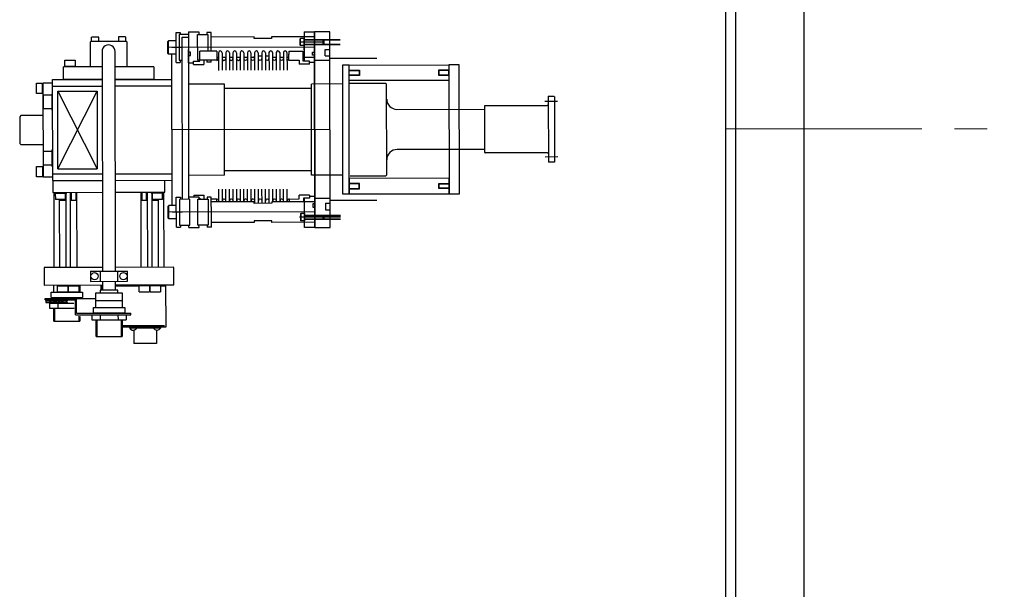
# Model space of a CAD drawing. Extents: x -8967 to 17291, y -3413 to 7446.
# Drawn here: x -3114 to -2157, y 432 to 985 of the extents above; entities that cross this region are included whole.
import ezdxf

# ---------------------------------------------------------------- set-up
doc = ezdxf.new("R2010")
doc.units = 0
doc.header["$MEASUREMENT"] = 0
doc.linetypes.add('CENTER', pattern=[50.8, 31.75, -6.35, 6.35, -6.35])
doc.linetypes.add('CENTER2', pattern=[28.575, 19.05, -3.175, 3.175, -3.175])
for name, color, linetype in [('BASE', 7, 'CONTINUOUS'), ('DIMENSION', 5, 'CONTINUOUS'), ('sumitomo cooler', 152, 'CONTINUOUS')]:
    doc.layers.add(name, color=color, linetype=linetype)
doc.layers.add('CENTER', color=1, linetype='CENTER2', lineweight=9)
doc.styles.add('ISOCP', font='isocp.shx')

msp = doc.modelspace()

# ---------------------------------------------------------------- linework, layer by layer
at = {"layer": 'BASE', "color": 7, "linetype": 'Continuous'}
for p, q in [((-2427.74351, -121.20448), (-2427.74351, 1878.79552)), ((-2417.74351, -111.20448), (-2417.74351, 1868.79552)), ((-2351.54351, -45.00448), (-2351.54351, 1802.59552))]:
    msp.add_line(p, q, dxfattribs=at)
at = {"layer": 'CENTER', "ltscale": 10}
msp.add_line((-2427.74351, 878.79552), (-437.74351, 878.79552), dxfattribs=at)
at = {"layer": 'sumitomo cooler', "linetype": 'Continuous'}
for p, q in [((-3036.66175, 967.88798), (-3043.66186, 967.87644)), ((-3043.65526, 963.87595), (-3043.66186, 967.87644)), ((-3036.65515, 963.8875), (-3036.66175, 967.88798)), ((-3010.65867, 967.92881), (-3017.65878, 967.91726)), ((-3017.65878, 967.91726), (-3017.65218, 963.91677)), ((-3010.65867, 967.92881), (-3010.65207, 963.92832)), ((-2949.67178, 972.82975), (-2949.66767, 970.32975)), ((-3045.15404, 962.87384), (-3045.11445, 938.87388)), ((-3044.1552, 963.87501), (-3045.15361, 962.87323)), ((-3044.15569, 963.87525), (-3010.15598, 963.93134)), ((-3010.1558, 963.93097), (-3009.15409, 962.9325)), ((-3009.11474, 938.93326), (-3009.15433, 962.93323)), ((-3033.48621, 954.01137), (-3033.13417, 740.69037)), ((-3020.43686, 740.71131), (-3020.7882, 953.79196)), ((-2816.73931, 955.84832), (-2812.13932, 955.85589)), ((-2816.72895, 949.54833), (-2816.73931, 955.84832)), ((-2816.72895, 949.54833), (-2812.12896, 949.5559)), ((-2766.57013, 947.13081), (-2812.12484, 947.0559)), ((-3071.09529, 926.831), (-3071.11514, 938.83098)), ((-3033.46127, 938.89298), (-3071.1127, 938.83087)), ((-3069.62644, 945.53364), (-3059.62646, 945.55014)), ((-3069.61654, 939.53365), (-3069.62644, 945.53364)), ((-3069.61654, 939.53365), (-3059.61656, 939.55015)), ((-3069.11606, 939.53594), (-3069.11491, 938.83648)), ((-3060.11492, 938.85059), (-3060.11607, 939.55079)), ((-3059.62646, 945.55014), (-3059.61656, 939.55015)), ((-2983.11563, 938.97604), (-3020.76353, 938.91393)), ((-2983.11551, 938.97628), (-2983.09571, 926.9763)), ((-2812.12156, 945.0559), (-2827.12591, 945.03123)), ((-2793.61855, 940.58632), (-2800.11854, 940.57563)), ((-2800.11854, 940.57563), (-2799.91299, 815.5758)), ((-2793.413, 815.58649), (-2793.61855, 940.58632)), ((-3097.28794, 923.08612), (-3091.28794, 923.09602)), ((-3097.27144, 913.08565), (-3097.28794, 923.08612)), ((-3090.58863, 922.59766), (-3091.28834, 922.59651)), ((-3091.27145, 913.09555), (-3091.28794, 923.09602)), ((-3090.43763, 832.09755), (-3090.58775, 923.09718)), ((-3081.58971, 923.1119), (-3090.58714, 923.09706)), ((-3081.43455, 828.61215), (-3081.59622, 926.61372)), ((-3081.59616, 926.61153), (-3033.4412, 926.69097)), ((-3081.58574, 920.26144), (-3033.43078, 920.34088)), ((-3071.09535, 926.831), (-3033.44159, 926.89312)), ((-3020.74386, 926.91406), (-2983.09595, 926.97617)), ((-3020.74346, 926.71192), (-2965.59607, 926.80289)), ((-3020.73305, 920.36183), (-2965.58517, 920.45281)), ((-2965.43471, 828.80376), (-2965.59638, 926.80338)), ((-2800.08853, 922.32566), (-2830.08849, 922.27633)), ((-2792.78973, 923.08766), (-2758.08909, 923.14472)), ((-2758.08848, 923.14442), (-2757.08797, 922.14722)), ((-2756.94347, 834.14575), (-2757.08818, 922.1471)), ((-3091.26998, 913.09567), (-3097.26997, 913.08516)), ((-3091.27374, 913.59652), (-3090.57403, 913.59768)), ((-3090.45, 898.34957), (-3090.47145, 911.34955)), ((-3082.47146, 911.36226), (-3090.47144, 911.34906)), ((-3082.47344, 912.86226), (-3081.57354, 912.86374)), ((-3082.47307, 912.86189), (-3082.44668, 896.86192)), ((-3076.5775, 915.2697), (-3038.42253, 915.33264)), ((-3076.45328, 839.96975), (-3076.5775, 915.2697)), ((-3076.5775, 915.26957), (-3038.29824, 840.03257)), ((-3076.45334, 839.96975), (-3038.42259, 915.33264)), ((-3038.42241, 915.33264), (-3038.29812, 840.03269)), ((-2600.06821, 910.20436), (-2599.96362, 846.60484)), ((-2599.86852, 910.40489), (-2600.06819, 910.20436)), ((-2599.86834, 910.40489), (-2594.2685, 910.4141)), ((-2594.06822, 910.21423), (-2593.96363, 846.61422)), ((-2661.55359, 901.30332), (-2662.05283, 900.80231)), ((-2662.05283, 900.80237), (-2661.97883, 855.80292)), ((-2661.55365, 901.30344), (-2601.05374, 901.40293)), ((-3112.53576, 891.56227), (-3113.53417, 890.5605)), ((-3113.53411, 890.56099), (-3113.49122, 864.56151)), ((-3090.53554, 891.59869), (-3112.53551, 891.56239)), ((-3090.45, 898.34908), (-3082.45001, 898.36228)), ((-3082.44705, 896.86228), (-3081.54714, 896.86376)), ((-2747.0479, 897.66285), (-2662.0479, 897.80262)), ((-2812.01138, 878.05599), (-2965.51554, 877.80357)), ((-3113.49109, 864.56017), (-3112.48993, 863.56231)), ((-3112.48951, 863.56329), (-3090.49198, 863.59982)), ((-3082.38154, 856.8577), (-3090.38153, 856.8445)), ((-3090.36008, 843.84501), (-3090.38153, 856.84499)), ((-3082.38353, 858.3577), (-3081.48362, 858.35918)), ((-3082.38316, 858.35733), (-3082.35676, 842.35735)), ((-2661.98377, 858.80268), (-2746.98377, 858.6629)), ((-2661.9788, 855.80299), (-2661.47786, 855.30363)), ((-2600.97809, 855.40299), (-2661.47801, 855.3035)), ((-3097.13757, 832.08723), (-3097.15407, 842.0877)), ((-3097.15291, 842.08819), (-3091.15292, 842.09748)), ((-3091.14002, 832.09712), (-3091.15652, 842.09759)), ((-3090.36008, 843.84452), (-3082.36009, 843.85772)), ((-3082.35713, 842.35772), (-3081.45723, 842.3592)), ((-2599.96376, 846.60478), (-2599.76339, 846.40491)), ((-2594.16325, 846.41418), (-2599.7631, 846.40498)), ((-2593.96359, 846.61446), (-2594.16316, 846.41424)), ((-3091.13758, 832.09786), (-3097.13757, 832.08796)), ((-3090.45477, 841.59851), (-3091.15447, 841.59735)), ((-3091.13938, 832.59737), (-3090.43967, 832.59852)), ((-3090.44092, 832.09742), (-3081.4385, 832.11215)), ((-3081.44502, 834.9615), (-3033.29006, 835.04095)), ((-3076.45328, 839.96975), (-3038.2983, 840.03269)), ((-3020.59233, 835.06189), (-2965.44445, 835.15287)), ((-2799.943, 833.82578), (-2829.94296, 833.77645)), ((-2792.64173, 833.08778), (-2757.94109, 833.14485)), ((-2757.94067, 833.14521), (-2756.94207, 834.1471)), ((-3081.43406, 828.61215), (-3081.41509, 817.11314)), ((-3081.43187, 828.6124), (-3081.4326, 828.6124)), ((-3081.43229, 828.61228), (-3033.2794, 828.69183)), ((-3062.9342, 828.71371), (-3062.93409, 828.6434)), ((-3020.58191, 828.71278), (-2965.43392, 828.80376)), ((-2972.41012, 817.29297), (-2972.42909, 828.79198)), ((-3081.41509, 817.11314), (-3033.26062, 817.19258)), ((-3079.99395, 744.11441), (-3080.11437, 817.11382)), ((-3079.91557, 817.10902), (-3079.91392, 816.11)), ((-3067.91322, 816.13493), (-3079.91247, 816.11513)), ((-3078.9171, 816.11385), (-3078.90721, 810.11385)), ((-3068.90673, 810.13035), (-3068.91663, 816.13034)), ((-3068.81403, 816.13344), (-3068.69526, 744.13451)), ((-3067.91688, 816.13346), (-3067.91852, 817.13175)), ((-3064.08845, 744.14211), (-3064.20888, 817.14079)), ((-3063.60884, 817.13959), (-3063.59564, 809.13936)), ((-3058.79572, 809.14727), (-3058.80892, 817.1497)), ((-3058.20889, 817.15143), (-3058.08846, 744.15201)), ((-3020.56288, 817.21353), (-2972.41012, 817.29297)), ((-2995.50017, 744.25453), (-2995.62059, 817.25394)), ((-2995.02055, 817.25274), (-2995.00736, 809.25251)), ((-2990.20743, 809.26042), (-2990.22064, 817.26285)), ((-2989.6206, 817.26384), (-2989.50017, 744.26443)), ((-2985.91155, 817.26337), (-2985.9099, 816.26435)), ((-2973.9092, 816.29), (-2985.90845, 816.27021)), ((-2984.89361, 744.27203), (-2985.01239, 816.27169)), ((-2984.91308, 816.26892), (-2984.90318, 810.26893)), ((-2974.90271, 810.28543), (-2974.91261, 816.28542)), ((-2973.91285, 816.28853), (-2973.9145, 817.28682)), ((-2973.71498, 817.29081), (-2973.59455, 744.28994)), ((-2799.91299, 815.5758), (-2793.413, 815.58649)), ((-3068.90673, 810.13035), (-3078.90721, 810.11385)), ((-3068.80254, 809.13077), (-3074.80253, 809.12087)), ((-3074.69256, 744.12303), (-3074.80144, 810.1205)), ((-3074.20433, 810.12088), (-3074.20268, 809.12186)), ((-3069.40264, 809.12978), (-3069.40429, 810.1288)), ((-3058.1955, 809.14826), (-3064.19549, 809.13837)), ((-2989.60721, 809.26141), (-2995.60721, 809.25152)), ((-2979.00054, 809.27891), (-2985.00053, 809.26901)), ((-2974.90271, 810.28543), (-2984.90318, 810.26893)), ((-2984.40233, 810.26903), (-2984.40068, 809.27)), ((-2979.60064, 809.27792), (-2979.60228, 810.27694)), ((-2979.00249, 810.27854), (-2978.89362, 744.28181)), ((-2811.9012, 811.05608), (-2826.90555, 811.03141)), ((-2816.4938, 806.54853), (-2811.8938, 806.55609)), ((-2816.4938, 806.54853), (-2816.48344, 800.24853)), ((-2766.46393, 809.1308), (-2811.89792, 809.05609)), ((-2816.48344, 800.24853), (-2811.88345, 800.2561)), ((-2949.35935, 782.83001), (-2949.36346, 785.33)), ((-3033.13995, 744.19244), (-3089.79465, 744.09897)), ((-3089.79465, 744.09897), (-3089.76661, 727.09875)), ((-3044.78528, 740.67151), (-3008.78581, 740.7309)), ((-3044.78528, 740.67151), (-3044.76878, 730.67177)), ((-3035.28553, 740.68719), (-3035.26904, 730.68744)), ((-2963.79434, 744.30684), (-3020.4427, 744.21338)), ((-3018.26906, 730.71549), (-3018.28556, 740.71523)), ((-3008.76919, 730.73043), (-3008.78569, 740.73017)), ((-2963.76605, 727.30588), (-2963.79409, 744.30611)), ((-3089.76661, 727.09875), (-3033.1119, 727.19222)), ((-3080.45356, 720.11508), (-3080.46511, 727.1141)), ((-3076.16458, 726.41916), (-3076.16573, 727.12083)), ((-3067.16014, 727.13715), (-3067.15898, 726.43549)), ((-3065.55766, 726.43666), (-3065.55882, 727.13833)), ((-3056.55321, 727.15465), (-3056.55206, 726.45299)), ((-3055.065, 727.15673), (-3055.05345, 720.15699)), ((-3044.76878, 730.67177), (-3008.76932, 730.73116)), ((-3034.76717, 727.18949), (-3034.75892, 722.18998)), ((-3033.11773, 730.69075), (-3033.10371, 722.19247)), ((-3020.40634, 722.21329), (-3020.42036, 730.71157)), ((-3020.41465, 727.21316), (-2963.76605, 727.30662)), ((-2996.97193, 726.54883), (-2996.97309, 727.25049)), ((-2987.96743, 727.26498), (-2987.96627, 726.56332)), ((-2986.36502, 726.56633), (-2986.36617, 727.26799)), ((-2977.36051, 727.28248), (-2977.35935, 726.58082)), ((-2971.76726, 727.29342), (-2971.69962, 686.29347)), ((-3082.95331, 720.11096), (-3052.55443, 720.16111)), ((-3082.94507, 715.11072), (-3082.95331, 720.11096)), ((-3076.6622, 726.42091), (-3066.66221, 726.4374)), ((-3076.6523, 720.42165), (-3076.6622, 726.42164)), ((-3076.6523, 720.42165), (-3066.65232, 720.43814)), ((-3066.66221, 726.43814), (-3066.65232, 720.43814)), ((-3066.05528, 726.43841), (-3056.0553, 726.4549)), ((-3066.04539, 720.43915), (-3066.05528, 726.43914)), ((-3066.04539, 720.43915), (-3056.0454, 720.45564)), ((-3056.0553, 726.45563), (-3056.0454, 720.45564)), ((-3052.55443, 720.16038), (-3052.54618, 715.16014)), ((-3013.75205, 719.22463), (-3039.74811, 719.18175)), ((-3039.74799, 719.18089), (-3039.73644, 712.18115)), ((-3018.25699, 722.2172), (-3035.25307, 722.18917)), ((-3035.25294, 722.18831), (-3035.24799, 719.18832)), ((-3033.10986, 725.99215), (-3034.76525, 725.98942)), ((-3033.56524, 725.99152), (-3033.55898, 722.19196)), ((-2997.46794, 726.05094), (-3020.41273, 726.01309)), ((-3018.25204, 719.21721), (-3018.25699, 722.2172)), ((-3013.7405, 712.22489), (-3013.75205, 719.22463)), ((-2997.46871, 726.55009), (-2987.46884, 726.56659)), ((-2997.45881, 720.55083), (-2997.46871, 726.55082)), ((-2997.45881, 720.55083), (-2987.45894, 720.56733)), ((-2987.46884, 726.56732), (-2987.45894, 720.56733)), ((-2986.86178, 726.56759), (-2976.86192, 726.58408)), ((-2986.85189, 720.56833), (-2986.86178, 726.56832)), ((-2986.85189, 720.56833), (-2976.85202, 720.58482)), ((-2976.86192, 726.58482), (-2976.85202, 720.58482)), ((-2971.76534, 726.09335), (-2976.86116, 726.08494)), ((-3088.7415, 714.1014), (-3039.73962, 714.18224)), ((-3088.73903, 712.60141), (-3088.7415, 714.1014)), ((-3088.73903, 712.60141), (-3059.25616, 712.65004)), ((-3088.23918, 711.80231), (-3081.26067, 711.81382)), ((-3088.23918, 711.80231), (-3088.23654, 710.20221)), ((-3088.23654, 710.20221), (-3080.57175, 710.21485)), ((-3084.48918, 711.80849), (-3084.48654, 710.20839)), ((-3084.48534, 709.47854), (-3061.05141, 709.5172)), ((-3084.48534, 709.47854), (-3084.47742, 704.67862)), ((-3080.5173, 712.61521), (-3084.31393, 710.20905)), ((-3082.94507, 715.11072), (-3052.54618, 715.16087)), ((-3080.22753, 709.41549), (-3081.37261, 712.07303)), ((-3079.40948, 710.04404), (-3080.5173, 712.61509)), ((-3080.22735, 709.41549), (-3076.05338, 712.62233)), ((-3080.17278, 711.81561), (-3076.68182, 711.82137)), ((-3079.48386, 710.21665), (-3075.29124, 710.22356)), ((-3074.59626, 709.42502), (-3076.80785, 711.96594)), ((-3076.38842, 709.4919), (-3076.38051, 704.69197)), ((-3073.69142, 709.90857), (-3076.05356, 712.62246)), ((-3075.35809, 711.82355), (-3069.19965, 711.83371)), ((-3074.59589, 709.42466), (-3068.5908, 712.63452)), ((-3073.96727, 710.22575), (-3067.51977, 710.23638)), ((-3069.51973, 712.13799), (-3067.25183, 709.9817)), ((-3068.5908, 712.63464), (-3067.25405, 711.36366)), ((-3059.23224, 698.14957), (-3059.25616, 712.65004)), ((-3058.42563, 699.65091), (-3058.44955, 714.15138)), ((-3039.73656, 712.18273), (-3013.74075, 712.22562)), ((-3039.4246, 705.1819), (-3039.43615, 712.18238)), ((-3014.0408, 712.22512), (-3014.02925, 705.22464)), ((-3084.47742, 704.67862), (-3060.47147, 704.71822)), ((-3080.40737, 692.11463), (-3080.42811, 704.6853)), ((-3079.40737, 692.11702), (-3079.42811, 704.68695)), ((-3059.23224, 698.14957), (-3005.71547, 698.23786)), ((-3058.42563, 699.65091), (-3005.71794, 699.73786)), ((-3041.92496, 705.17862), (-3011.52901, 705.22877)), ((-3041.91659, 700.17827), (-3041.92484, 705.17777)), ((-3041.91671, 700.17912), (-3011.52076, 700.22926)), ((-3039.41781, 698.18299), (-3014.0177, 698.2249)), ((-3018.04675, 698.21752), (-3018.03883, 693.4176)), ((-3011.52901, 705.22877), (-3011.52076, 700.22926)), ((-3009.96424, 698.23085), (-3009.95632, 693.43093)), ((-3005.71547, 698.23786), (-3005.71794, 699.73786)), ((-3080.40737, 692.11463), (-3055.00714, 692.15654)), ((-3056.01516, 696.9487), (-3056.00726, 692.15562)), ((-3055.01447, 696.52738), (-3055.00726, 692.15727)), ((-3043.46419, 698.17559), (-3043.45628, 693.37567)), ((-3043.45628, 693.37567), (-3009.95632, 693.43093)), ((-3039.38317, 677.18302), (-3039.40989, 693.38234)), ((-3038.38317, 677.18467), (-3038.4099, 693.38399)), ((-3035.36728, 698.18894), (-3035.35936, 693.38902)), ((-3015.00978, 693.42259), (-3014.98306, 677.22328)), ((-3014.00978, 693.42424), (-3013.98306, 677.22493)), ((-2972.90155, 687.49156), (-3013.99988, 687.42376)), ((-2971.69962, 686.29347), (-3013.9979, 686.22369)), ((-3006.78966, 686.23558), (-3006.78801, 685.23559)), ((-2976.60787, 685.28537), (-3006.78801, 685.23559)), ((-3002.80599, 682.51815), (-3002.78573, 670.24217)), ((-2980.58109, 682.6609), (-2980.56066, 670.27883)), ((-2976.60952, 686.28537), (-2976.60787, 685.28537)), ((-3039.38317, 677.18302), (-3013.98306, 677.22493)), ((-2980.56066, 670.27883), (-3002.78573, 670.24217))]:
    msp.add_line(p, q, dxfattribs=at)
at = {"layer": 'sumitomo cooler'}
for p, q in [((-2961.67094, 972.31002), (-2957.67095, 972.3166)), ((-2961.65453, 962.32953), (-2961.67094, 972.31002)), ((-2949.66767, 970.32975), (-2958.66766, 970.31495)), ((-2958.66766, 970.31495), (-2958.62655, 945.31499)), ((-2957.67095, 972.3166), (-2957.66766, 970.3166)), ((-2955.66355, 967.81989), (-2949.66356, 967.82976)), ((-2955.64711, 957.8199), (-2955.66355, 967.81989)), ((-2949.67178, 972.82975), (-2939.6718, 972.84619)), ((-2949.66767, 970.32975), (-2949.40457, 810.32997)), ((-2940.66768, 970.34455), (-2930.6677, 970.361)), ((-2940.62657, 945.34459), (-2940.66768, 970.34455)), ((-2939.6718, 972.84619), (-2939.66769, 970.3462)), ((-2927.67099, 972.36593), (-2931.67099, 972.35935)), ((-2931.67099, 972.35935), (-2931.6677, 970.35935)), ((-2930.6677, 970.361), (-2930.64089, 954.06102)), ((-2927.6409, 954.06595), (-2927.67099, 972.36593)), ((-2885.91365, 967.93459), (-2927.66359, 967.86593)), ((-2885.91118, 966.43459), (-2885.91365, 967.93459)), ((-2868.9112, 966.46255), (-2885.91118, 966.43459)), ((-2827.16373, 968.0312), (-2868.91367, 967.96254)), ((-2868.91367, 967.96254), (-2868.9112, 966.46255)), ((-2841.16058, 966.10818), (-2840.76124, 966.50884)), ((-2841.15039, 959.90819), (-2841.16058, 966.10818)), ((-2837.16125, 966.51476), (-2840.76124, 966.50884)), ((-2840.74973, 959.50885), (-2840.76124, 966.50884)), ((-2837.17194, 973.01475), (-2827.17195, 973.03119)), ((-2837.17194, 973.01475), (-2837.12507, 944.51479)), ((-2837.14974, 959.51477), (-2837.16125, 966.51476)), ((-2826.85951, 783.03145), (-2827.17195, 973.03119)), ((-2969.05778, 964.29786), (-2969.65679, 963.69688)), ((-2969.63739, 951.89689), (-2969.65679, 963.69688)), ((-2961.65779, 964.31003), (-2969.05778, 964.29786)), ((-2969.0364, 951.29788), (-2969.05778, 964.29786)), ((-2827.14728, 958.03121), (-2969.04709, 957.79787)), ((-2955.64711, 957.8199), (-2965.6471, 957.80346)), ((-2961.63641, 951.31005), (-2961.65779, 964.31003)), ((-2955.40456, 810.3201), (-2955.64711, 957.8199)), ((-2818.15552, 963.046), (-2841.15549, 963.00818)), ((-2840.74973, 959.50885), (-2841.15039, 959.90819)), ((-2837.14974, 959.51477), (-2840.74973, 959.50885)), ((-2837.16011, 965.21476), (-2802.15479, 965.27232)), ((-2837.15287, 960.81476), (-2802.14755, 960.87232)), ((-2837.14316, 955.51477), (-2837.15138, 960.51476)), ((-2836.9606, 965.51508), (-2802.15528, 965.57232)), ((-2836.95238, 960.51509), (-2802.14706, 960.57233)), ((-2827.13906, 953.03172), (-2827.1555, 963.0307)), ((-2818.95963, 965.54469), (-2818.15749, 964.2455)), ((-2818.95963, 965.54469), (-2818.9514, 960.54469)), ((-2818.9514, 960.54469), (-2818.15272, 961.34601)), ((-2818.15749, 964.2455), (-2818.15272, 961.34601)), ((-2969.63739, 951.89689), (-2969.0364, 951.29788)), ((-2961.63641, 951.31005), (-2969.0364, 951.29788)), ((-2965.39468, 804.30367), (-2965.63641, 951.30347)), ((-2961.62326, 943.31006), (-2961.63973, 953.32954)), ((-2949.62245, 942.82979), (-2949.64349, 955.62124)), ((-2947.63939, 953.13307), (-2949.63939, 953.12978)), ((-2949.63429, 950.02978), (-2947.63429, 950.03307)), ((-2947.63429, 950.03307), (-2947.63939, 953.13307)), ((-2922.14091, 954.075), (-2938.64088, 954.04786)), ((-2938.62493, 944.34788), (-2938.64088, 954.04786)), ((-2922.14091, 954.075), (-2922.13597, 951.075)), ((-2922.13597, 951.075), (-2922.12635, 945.22501)), ((-2920.38071, 947.87788), (-2922.13071, 947.87501)), ((-2920.38852, 952.62788), (-2920.36044, 935.55028)), ((-2916.88853, 952.63363), (-2916.86045, 935.55604)), ((-2913.38072, 947.88939), (-2916.88072, 947.88364)), ((-2913.38853, 952.63939), (-2913.36045, 935.56179)), ((-2909.88854, 952.64514), (-2909.86046, 935.56755)), ((-2906.38073, 947.90091), (-2909.88073, 947.89515)), ((-2906.38854, 952.6509), (-2906.36046, 935.5733)), ((-2902.88855, 952.65665), (-2902.86046, 935.57906)), ((-2899.38074, 947.91242), (-2902.88074, 947.90666)), ((-2899.38855, 952.66241), (-2899.36047, 935.58481)), ((-2895.88856, 952.66817), (-2895.86047, 935.59057)), ((-2892.38075, 947.92393), (-2895.88075, 947.91817)), ((-2892.38856, 952.67392), (-2892.36048, 935.59632)), ((-2888.88857, 952.67968), (-2888.86048, 935.60208)), ((-2885.88076, 947.93462), (-2888.88076, 947.92968)), ((-2885.38323, 949.43544), (-2885.88323, 949.43461)), ((-2885.88323, 949.43461), (-2885.88076, 947.93462)), ((-2885.38857, 952.68543), (-2885.36049, 935.60784)), ((-2881.88858, 952.69119), (-2881.86049, 935.61359)), ((-2878.38324, 949.44695), (-2881.88323, 949.44119)), ((-2878.38858, 952.69694), (-2878.3605, 935.61935)), ((-2874.88859, 952.7027), (-2874.8605, 935.6251)), ((-2871.38325, 949.45846), (-2874.88324, 949.4527)), ((-2871.38859, 952.70845), (-2871.36051, 935.63086)), ((-2867.88859, 952.71421), (-2867.86051, 935.63661)), ((-2864.38079, 947.96997), (-2867.88078, 947.96422)), ((-2864.3886, 952.71996), (-2864.36052, 935.64237)), ((-2860.8886, 952.72572), (-2860.86052, 935.64812)), ((-2857.3808, 947.98148), (-2860.88079, 947.97573)), ((-2857.38861, 952.73147), (-2857.36053, 935.65388)), ((-2853.88861, 952.73723), (-2853.86053, 935.65963)), ((-2852.1308, 947.99011), (-2853.8808, 947.98724)), ((-2852.141, 954.19011), (-2838.14102, 954.21313)), ((-2852.141, 954.19011), (-2852.13607, 951.19011)), ((-2852.12645, 945.34012), (-2852.13607, 951.19011)), ((-2838.12507, 944.51314), (-2838.14102, 954.21313)), ((-2827.13084, 948.03122), (-2838.13082, 948.01314)), ((-2829.13955, 953.32793), (-2827.13955, 953.33122)), ((-2829.13445, 950.22793), (-2829.13955, 953.32793)), ((-2827.13446, 950.23122), (-2829.13445, 950.22793)), ((-2961.62326, 943.31006), (-2957.62326, 943.31664)), ((-2958.62655, 945.31499), (-2955.62655, 945.31992)), ((-2957.62655, 945.31663), (-2957.62326, 943.31664)), ((-2949.62245, 942.82979), (-2944.62246, 942.83801)), ((-2944.62492, 944.33801), (-2938.62493, 944.34788)), ((-2944.62492, 944.33801), (-2938.62493, 944.34788)), ((-2944.62246, 942.83801), (-2944.62492, 944.33801)), ((-2944.61999, 941.33802), (-2944.62492, 944.33801)), ((-2944.61999, 941.33802), (-2934.62, 941.35446)), ((-2922.1266, 945.37501), (-2940.62657, 945.34459)), ((-2938.62493, 944.34788), (-2938.62658, 945.34788)), ((-2934.62634, 945.20445), (-2934.62, 941.35446)), ((-2931.62659, 945.35939), (-2931.6233, 943.35939)), ((-2927.6233, 943.36597), (-2931.6233, 943.35939)), ((-2927.6233, 943.36597), (-2927.62635, 945.21597)), ((-2852.12645, 945.34012), (-2842.12646, 945.35656)), ((-2842.12646, 945.35656), (-2842.12013, 941.50657)), ((-2832.12014, 941.52301), (-2842.12013, 941.50657)), ((-2832.12508, 944.52301), (-2838.12507, 944.51314)), ((-2832.12014, 941.52301), (-2832.12508, 944.52301)), ((-2827.12262, 943.03123), (-2832.12261, 943.02301)), ((-2914.58838, 922.13737), (-2949.58833, 922.07982)), ((-2914.44285, 833.63749), (-2914.58838, 922.13737)), ((-2829.94296, 833.77645), (-2830.08849, 922.27633)), ((-2696.59402, 925.74587), (-2696.4378, 830.74596)), ((-2830.0815, 918.02633), (-2914.58139, 917.88738)), ((-2914.44285, 833.63749), (-2949.4428, 833.57994)), ((-2829.94995, 838.02644), (-2914.44984, 837.88749)), ((-2944.41115, 814.33819), (-2934.41117, 814.35463)), ((-2944.41115, 814.33819), (-2944.40868, 812.83819)), ((-2934.40483, 810.50464), (-2934.41117, 814.35463)), ((-2920.1505, 807.87807), (-2920.17077, 820.20568)), ((-2916.6505, 807.88383), (-2916.67077, 820.21143)), ((-2913.15051, 807.88958), (-2913.17078, 820.21719)), ((-2909.65051, 807.89534), (-2909.67078, 820.22294)), ((-2906.15051, 807.90109), (-2906.17079, 820.2287)), ((-2902.65052, 807.90685), (-2902.67079, 820.23445)), ((-2899.15052, 807.91261), (-2899.1708, 820.24021)), ((-2895.65053, 807.91836), (-2895.6708, 820.24596)), ((-2892.15053, 807.92412), (-2892.17081, 820.25172)), ((-2888.65054, 807.92987), (-2888.67081, 820.25747)), ((-2885.14808, 806.43563), (-2885.17081, 820.26323)), ((-2881.64808, 806.44138), (-2881.67082, 820.26899)), ((-2878.14809, 806.44714), (-2878.17082, 820.27474)), ((-2874.64809, 806.4529), (-2874.67083, 820.2805)), ((-2871.1481, 806.45865), (-2871.17083, 820.28625)), ((-2867.65057, 807.9644), (-2867.67084, 820.29201)), ((-2864.15057, 807.97016), (-2864.17084, 820.29776)), ((-2860.65058, 807.97592), (-2860.67085, 820.30352)), ((-2857.15058, 807.98167), (-2857.17085, 820.30927)), ((-2853.65059, 807.98743), (-2853.67086, 820.31503)), ((-2831.9113, 814.52318), (-2841.91129, 814.50674)), ((-2841.90496, 810.65674), (-2841.91129, 814.50674)), ((-2831.9113, 814.52318), (-2831.90637, 811.52319)), ((-2826.90884, 813.03141), (-2831.90884, 813.02319)), ((-2968.79467, 804.29808), (-2969.39369, 803.69709)), ((-2969.37428, 791.89711), (-2969.39369, 803.69709)), ((-2961.39468, 804.31025), (-2968.79467, 804.29808)), ((-2968.7733, 791.29809), (-2968.79467, 804.29808)), ((-2961.40784, 812.31024), (-2957.40785, 812.31681)), ((-2961.39143, 802.32975), (-2961.40784, 812.31024)), ((-2961.37331, 791.31026), (-2961.39468, 804.31025)), ((-2948.40457, 810.33162), (-2958.40455, 810.31517)), ((-2958.40455, 810.31517), (-2958.36344, 785.3152)), ((-2957.40785, 812.31681), (-2957.40456, 810.31682)), ((-2949.40868, 812.82997), (-2939.40869, 812.84641)), ((-2948.36346, 785.33165), (-2948.40457, 810.33162)), ((-2940.40458, 810.34477), (-2930.40459, 810.36121)), ((-2940.36347, 785.3448), (-2940.40458, 810.34477)), ((-2939.40869, 812.84641), (-2939.40458, 810.34641)), ((-2939.40623, 811.34641), (-2938.40623, 811.34806)), ((-2938.40623, 811.34806), (-2938.40458, 810.34806)), ((-2927.40789, 812.36614), (-2931.40788, 812.35957)), ((-2931.40788, 812.35957), (-2931.40459, 810.35957)), ((-2930.40459, 810.36121), (-2930.36348, 785.36125)), ((-2927.37749, 793.88167), (-2927.40789, 812.36614)), ((-2921.90485, 810.52519), (-2927.40484, 810.51615)), ((-2885.65054, 807.93481), (-2927.40049, 807.86615)), ((-2921.90049, 807.8752), (-2921.90485, 810.52519)), ((-2885.64808, 806.43481), (-2885.65054, 807.93481)), ((-2868.6481, 806.46276), (-2885.64808, 806.43481)), ((-2826.90062, 808.03141), (-2868.65057, 807.96276)), ((-2868.65057, 807.96276), (-2868.6481, 806.46276)), ((-2851.90495, 810.6403), (-2841.90496, 810.65674)), ((-2851.90495, 810.6403), (-2851.90059, 807.9903)), ((-2831.90637, 811.52319), (-2837.90636, 811.51332)), ((-2837.90636, 811.51332), (-2837.90061, 808.01333)), ((-2836.8595, 783.015), (-2836.90636, 811.51497)), ((-2826.897, 805.83142), (-2828.897, 805.82813)), ((-2828.897, 805.82813), (-2828.8919, 802.72813)), ((-2826.88418, 798.03143), (-2968.78399, 797.79809)), ((-2955.384, 797.82012), (-2965.38399, 797.80368)), ((-2927.3602, 783.36618), (-2927.37749, 793.88167)), ((-2840.48169, 796.50907), (-2840.88103, 796.10841)), ((-2840.88103, 796.10841), (-2840.87084, 789.90842)), ((-2836.8817, 796.51499), (-2840.48169, 796.50907)), ((-2840.48169, 796.50907), (-2840.47018, 789.50908)), ((-2836.8817, 796.51499), (-2836.87019, 789.515)), ((-2836.87974, 794.71449), (-2801.87441, 794.77205)), ((-2836.68023, 795.01481), (-2801.87491, 795.07205)), ((-2828.8919, 802.72813), (-2826.89191, 802.73142)), ((-2818.67925, 795.04442), (-2817.87794, 794.24573)), ((-2818.67268, 791.04442), (-2818.67925, 795.04442)), ((-2817.874, 791.84674), (-2817.87794, 794.24573)), ((-2969.37428, 791.89711), (-2968.7733, 791.29809)), ((-2961.37331, 791.31026), (-2968.7733, 791.29809)), ((-2961.36015, 783.31027), (-2961.37663, 793.32976)), ((-2958.36344, 785.3152), (-2948.36346, 785.33165)), ((-2957.36345, 785.31685), (-2957.36016, 783.31685)), ((-2930.36348, 785.36125), (-2940.36347, 785.3448)), ((-2939.35936, 782.84646), (-2939.36347, 785.34645)), ((-2931.36348, 785.3596), (-2931.36019, 783.35961)), ((-2885.61765, 787.93483), (-2927.3676, 787.86618)), ((-2868.62014, 789.46278), (-2885.62012, 789.43483)), ((-2885.62012, 789.43483), (-2885.61765, 787.93483)), ((-2868.61768, 787.96279), (-2868.62014, 789.46278)), ((-2826.86773, 788.03144), (-2868.61768, 787.96279)), ((-2801.87162, 793.07255), (-2841.87594, 793.00677)), ((-2840.87084, 789.90842), (-2840.47018, 789.50908)), ((-2836.87019, 789.515), (-2840.47018, 789.50908)), ((-2836.87415, 791.31449), (-2801.86882, 791.37205)), ((-2836.67365, 791.01482), (-2801.86833, 791.07205)), ((-2818.67268, 791.04442), (-2817.874, 791.84674)), ((-2961.36015, 783.31027), (-2957.36016, 783.31685)), ((-2949.35935, 782.83001), (-2939.35936, 782.84646)), ((-2927.3602, 783.36618), (-2931.36019, 783.35961)), ((-2826.85951, 783.03145), (-2836.8595, 783.015))]:
    msp.add_line(p, q, dxfattribs=at)
at = {"layer": 'sumitomo cooler', "linetype": 'CENTER'}
for p, q in [((-2591.01321, 905.41944), (-2603.29932, 905.39924)), ((-2590.92441, 851.41952), (-2603.21053, 851.39931))]:
    msp.add_line(p, q, dxfattribs=at)
at = {"layer": 'sumitomo cooler', "linetype": 'Continuous'}
for points in [[(-2826.85951, 783.03145), (-2811.85516, 783.05612), (-2812.1676, 973.05586), (-2827.17195, 973.03119)], [(-2696.61868, 940.74583), (-2696.59402, 925.74587), (-2793.59388, 925.58634), (-2793.61855, 940.58632)], [(-2696.41313, 815.746), (-2686.41314, 815.76244), (-2686.61869, 940.7578), (-2696.61868, 940.74583)], [(-2696.41313, 815.746), (-2696.4378, 830.74596), (-2793.43767, 830.58647), (-2793.413, 815.58649)]]:
    msp.add_lwpolyline(points, close=True, dxfattribs=at)
at = {"layer": 'sumitomo cooler'}
for points in [[(-2793.60211, 930.58635), (-2793.61033, 935.58635), (-2783.61034, 935.60279), (-2783.60212, 930.6028)], [(-2793.6026, 930.88636), (-2793.60984, 935.28636), (-2783.90985, 935.30231), (-2783.90261, 930.90231)], [(-2696.60224, 930.74586), (-2696.61046, 935.74585), (-2706.61045, 935.72941), (-2706.60222, 930.72942)], [(-2696.60273, 931.04587), (-2696.60997, 935.44586), (-2706.30995, 935.42991), (-2706.30272, 931.02992)], [(-2793.42944, 825.5865), (-2793.42122, 820.5865), (-2783.42124, 820.60295), (-2783.42946, 825.60294)], [(-2793.42895, 825.28649), (-2793.42172, 820.88649), (-2783.72173, 820.90244), (-2783.72896, 825.30244)], [(-2696.42958, 825.746), (-2696.42135, 820.74601), (-2706.42134, 820.72957), (-2706.42956, 825.72956)], [(-2696.42908, 825.44599), (-2696.42185, 821.046), (-2706.12183, 821.03005), (-2706.12907, 825.43004)]]:
    msp.add_lwpolyline(points, close=True, dxfattribs=at)
at = {"layer": 'sumitomo cooler', "linetype": 'Continuous'}
for centre in [(-3040.77703, 735.67788), (-3012.77659, 735.7248)]:
    msp.add_circle(centre, 3.49997, dxfattribs=at)
for centre, radius, start, end in [((-3027.13726, 953.90282), 6.35, 359.00873831, 181.17059331), ((-2747.06435, 907.66283), 10, 180.09417914, 270.09422263), ((-2601.05538, 902.40293), 1, 270.09423993, 0.09421512), ((-2746.96733, 848.66291), 10, 90.09419963, 180.09423379), ((-2600.97645, 854.40299), 1, 0.09421512, 90.09419963), ((-3003.21145, 687.51517), 4.17368, 213.10324831, 327.08580031), ((-2980.19219, 687.55314), 4.17368, 213.10324831, 327.08580031)]:
    msp.add_arc(centre, radius, start, end, dxfattribs=at)
at = {"layer": 'sumitomo cooler'}
for centre, radius, start, end in [((-2836.96093, 965.71508), 0.199, 180.09421762, 270.09421762), ((-2836.95205, 960.31509), 0.199, 90.09421762, 180.09421762), ((-2922.12923, 946.97501), 1.75, 270.09421762, 0.09421762), ((-2918.63853, 952.63075), 1.75, 0.09421762, 180.09421762), ((-2915.12924, 946.98652), 1.75, 180.09421762, 270.09421762), ((-2915.12924, 946.98652), 1.75, 270.09421762, 0.09421762), ((-2911.63854, 952.64227), 1.75, 0.09421762, 180.09421762), ((-2908.12925, 946.99803), 1.75, 180.09421762, 270.09421762), ((-2908.12925, 946.99803), 1.75, 270.09421762, 0.09421762), ((-2904.63854, 952.65378), 1.75, 0.09421762, 180.09421762), ((-2901.12926, 947.00954), 1.75, 180.09421762, 270.09421762), ((-2901.12926, 947.00954), 1.75, 270.09421762, 0.09421762), ((-2897.63855, 952.66529), 1.75, 0.09421762, 180.09421762), ((-2894.12927, 947.02105), 1.75, 180.09421762, 270.09421762), ((-2894.12927, 947.02105), 1.75, 270.09421762, 0.09421762), ((-2890.63856, 952.6768), 1.75, 0.09421762, 180.09421762), ((-2887.12928, 947.03256), 1.75, 180.09421762, 270.09421762), ((-2887.12928, 947.03256), 1.75, 270.09421762, 0.09421762), ((-2883.63857, 952.68831), 1.75, 0.09421762, 180.09421762), ((-2880.12929, 947.04407), 1.75, 180.09421762, 270.09421762), ((-2880.12929, 947.04407), 1.75, 270.09421762, 0.09421762), ((-2876.63858, 952.69982), 1.75, 0.09421762, 180.09421762), ((-2873.1293, 947.05558), 1.75, 180.09421762, 270.09421762), ((-2873.1293, 947.05558), 1.75, 270.09421762, 0.09421762), ((-2869.63859, 952.71133), 1.75, 0.09421762, 180.09421762), ((-2866.12931, 947.06709), 1.75, 180.09421762, 270.09421762), ((-2866.12931, 947.06709), 1.75, 270.09421762, 0.09421762), ((-2862.6386, 952.72284), 1.75, 0.09421762, 180.09421762), ((-2859.12932, 947.0786), 1.75, 180.09421762, 270.09421762), ((-2859.12932, 947.0786), 1.75, 270.09421762, 0.09421762), ((-2855.63861, 952.73435), 1.75, 0.09421762, 180.09421762), ((-2852.12932, 947.09012), 1.75, 180.09421762, 270.09421762), ((-2921.90197, 808.77519), 1.75, 0.09421762, 90.09421762), ((-2914.90198, 808.7867), 1.75, 90.09421762, 180.09421762), ((-2914.90198, 808.7867), 1.75, 0.09421762, 90.09421762), ((-2907.90199, 808.79822), 1.75, 90.09421762, 180.09421762), ((-2907.90199, 808.79822), 1.75, 0.09421762, 90.09421762), ((-2900.902, 808.80973), 1.75, 90.09421762, 180.09421762), ((-2900.902, 808.80973), 1.75, 0.09421762, 90.09421762), ((-2893.90201, 808.82124), 1.75, 90.09421762, 180.09421762), ((-2893.90201, 808.82124), 1.75, 0.09421762, 90.09421762), ((-2886.90202, 808.83275), 1.75, 90.09421762, 180.09421762), ((-2886.90202, 808.83275), 1.75, 0.09421762, 90.09421762), ((-2879.90203, 808.84426), 1.75, 90.09421762, 180.09421762), ((-2879.90203, 808.84426), 1.75, 0.09421762, 90.09421762), ((-2872.90204, 808.85577), 1.75, 90.09421762, 180.09421762), ((-2872.90204, 808.85577), 1.75, 0.09421762, 90.09421762), ((-2865.90205, 808.86728), 1.75, 90.09421762, 180.09421762), ((-2865.90205, 808.86728), 1.75, 0.09421762, 90.09421762), ((-2858.90206, 808.87879), 1.75, 90.09421762, 180.09421762), ((-2858.90206, 808.87879), 1.75, 0.09421762, 90.09421762), ((-2851.90207, 808.8903), 1.75, 90.09421762, 180.09421762), ((-2836.68056, 795.21481), 0.199, 180.09421762, 270.09421762), ((-2836.67332, 790.81482), 0.199, 90.09421762, 180.09421762)]:
    msp.add_arc(centre, radius, start, end, dxfattribs=at)

# ---------------------------------------------------------------- texts
at = {"layer": 'DIMENSION', "char_height": 15, "attachment_point": 6, "style": 'ISOCP'}
for insert in [(-2786.65177, 635.31063), (-2725.06734, 460.12069)]:
    msp.add_mtext('\\A1;', dxfattribs=dict(at, insert=insert))

doc.saveas('drawing.dxf')
